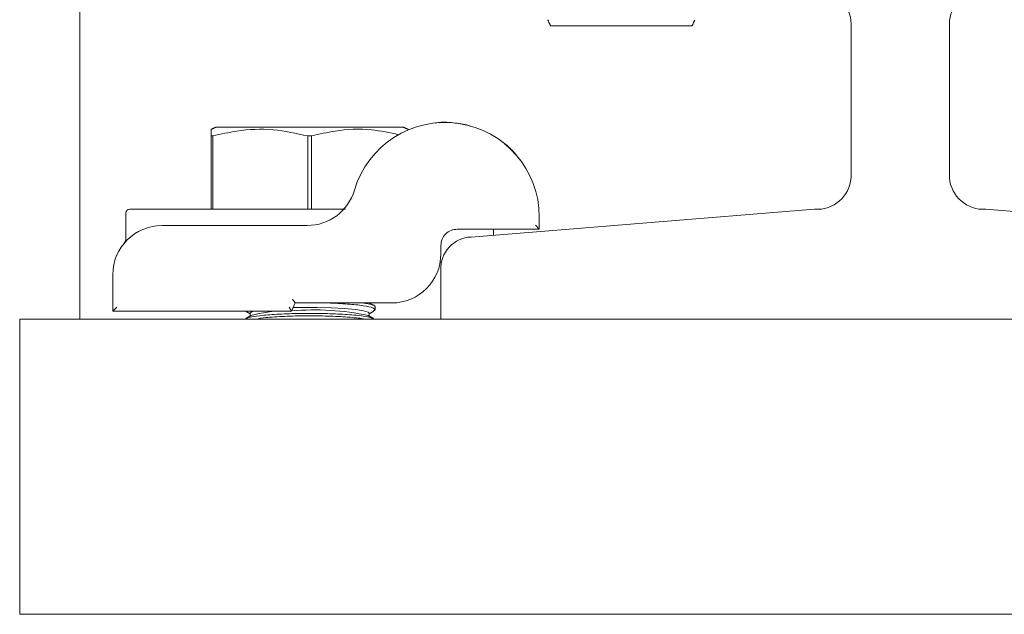
# Model space of a CAD drawing. Units: inches. Extents: x 87 to 1822, y -41 to 475.
# Drawn here: x 599 to 602, y 198 to 200 of the extents above; entities that cross this region are included whole.
import ezdxf

# ---------------------------------------------------------------- set-up
doc = ezdxf.new("R2010")
doc.units = ezdxf.units.IN
doc.header["$MEASUREMENT"] = 0
doc.layers.add('S1-A-RIGHT-3', color=3, linetype='Continuous')

msp = doc.modelspace()

# ---------------------------------------------------------------- hatches: boundary and pattern name
at = {"layer": 'S1-A-RIGHT-3', "linetype": 'Continuous', "lineweight": 0}
h = msp.add_hatch(dxfattribs=at)
h.set_pattern_fill('ANSI32', color=256, scale=24, style=0)
h.set_pattern_definition([(225, (646.96, 408.002), (6.36396, -6.36396), []), (225, (642.717, 408.002), (6.36396, -6.36396), [])])
edge = h.paths.add_edge_path(flags=0)
edge.add_line((603.84976, 198.91311), (603.84976, 199.101))
edge.add_arc((603.73, 199.10582), 0.11986, -2.3084, 87.6916)
edge.add_line((603.73482, 199.22559), (602.42601, 199.33157))
edge.add_arc((602.41674, 199.46105), 0.12981, -175.90648, -85.90648, ccw=False)
edge.add_line((602.28726, 199.45179), (602.28726, 200.03811))
edge.add_arc((602.41226, 200.03811), 0.125, 90, 180, ccw=False)
edge.add_line((602.41226, 200.16311), (602.41226, 201.28811))
edge.add_line((602.41226, 201.28811), (602.34976, 201.35061))
edge.add_line((602.34976, 201.35061), (601.84976, 201.35061))
edge.add_line((601.84976, 201.35061), (601.78726, 201.28811))
edge.add_line((601.78726, 201.28811), (601.78726, 200.16311))
edge.add_arc((601.78726, 200.03811), 0.125, 0, 90, ccw=False)
edge.add_line((601.91226, 200.03811), (601.91226, 199.45179))
edge.add_arc((601.78278, 199.46105), 0.12981, -94.09352, -4.09352, ccw=False)
edge.add_line((601.77352, 199.33157), (600.4647, 199.22559))
edge.add_arc((600.46953, 199.10582), 0.11986, 92.3084, 182.3084)
edge.add_line((600.34976, 199.101), (600.34976, 198.91311))
edge.add_line((600.34976, 198.91311), (603.84976, 198.91311))

# ---------------------------------------------------------------- linework, layer by layer
at = {"layer": 'S1-A-RIGHT-3', "linetype": 'Continuous', "lineweight": 15}
for p, q in [((598.97476, 200.69706), (598.97476, 199.02611)), ((600.76773, 200.02991), (601.30679, 200.02991)), ((601.91226, 200.03811), (601.91226, 199.45179)), ((602.28726, 200.03811), (602.28726, 199.45179)), ((599.84976, 199.64461), (599.49351, 199.64461)), ((600.20601, 199.64461), (599.84976, 199.64461)), ((599.4815, 199.6106), (599.47476, 199.6106)), ((599.47476, 199.33211), (599.47476, 199.6106)), ((599.4815, 199.6106), (599.4815, 199.33211)), ((599.8565, 199.6106), (599.84302, 199.6106)), ((599.84302, 199.33211), (599.84302, 199.6106)), ((599.8565, 199.6106), (599.8565, 199.33211)), ((599.16476, 199.33211), (599.90881, 199.33211)), ((601.77352, 199.33157), (600.4647, 199.22559)), ((602.42601, 199.33157), (603.73482, 199.22559)), ((600.72476, 199.30261), (600.72476, 199.25561)), ((599.28726, 199.26961), (599.84053, 199.26961)), ((600.72476, 199.25561), (600.41226, 199.25561)), ((600.72476, 199.25561), (600.70976, 199.27061)), ((600.34976, 199.19311), (600.34976, 199.16186)), ((600.34714, 199.13061), (600.35226, 199.13061)), ((599.09976, 198.94311), (599.09976, 199.08211)), ((600.34976, 199.101), (600.34976, 198.91311)), ((598.97476, 199.02611), (598.97476, 198.91311)), ((599.11476, 198.95811), (599.09976, 198.94311)), ((599.77145, 198.95811), (599.78128, 198.94311)), ((599.7949, 198.97436), (599.78128, 198.94311)), ((599.78507, 198.98936), (599.7949, 198.97436)), ((600.16226, 198.97436), (599.7949, 198.97436)), ((599.78128, 198.94311), (599.09976, 198.94311)), ((600.34976, 198.91311), (598.74516, 198.91311)), ((598.74516, 198.91311), (598.74516, 198.59581)), ((603.84976, 198.91311), (600.34976, 198.91311)), ((598.74516, 198.59581), (598.74516, 197.78811)), ((606.09976, 197.78811), (598.74516, 197.78811))]:
    msp.add_line(p, q, dxfattribs=at)
at = {"layer": 'S1-A-RIGHT-3', "linetype": 'Continuous', "lineweight": 15, "flags": 128}
for points in [[(599.78724, 198.95678), (599.82131, 198.95747), (599.87821, 198.95747), (599.93332, 198.95606), (599.98319, 198.95334), (600.02467, 198.94946), (600.05515, 198.94468), (600.07274, 198.9393), (600.07676, 198.93506)], [(599.62277, 198.93506), (599.62679, 198.9393), (599.63766, 198.94311)]]:
    msp.add_lwpolyline(points, dxfattribs=at)
at = {"layer": 'S1-A-RIGHT-3', "linetype": 'Continuous', "lineweight": 15}
for centre, radius, start, end in [((601.78726, 200.03811), 0.125, 0, 90), ((602.41226, 200.03811), 0.125, 90, 180), ((600.36526, 199.30261), 0.3595, 0, 163.59353), ((601.78278, 199.46105), 0.12981, 265.90648, 355.90648), ((602.41674, 199.46105), 0.12981, 184.09352, 274.09352), ((599.84053, 199.45711), 0.1875, 270, 343.59353), ((599.16476, 199.31711), 0.015, 90, 180), ((599.28726, 199.08211), 0.1875, 90, 180), ((600.46953, 199.10582), 0.11986, 92.3084, 182.3084), ((600.16226, 199.16186), 0.1875, 270, 0), ((599.74517, 198.51015), 0.43305, 88.8161, 105.94653), ((599.86759, 197.94432), 1.00354, 78.16984, 94.90732)]:
    msp.add_arc(centre, radius, start, end, dxfattribs=at)
for points, degree in [([(600.75668, 200.0536), (600.76773, 200.02991)], 1), ([(601.30679, 200.02991), (601.31722, 200.05227)], 1), ([(599.49351, 199.64461), (599.47476, 199.63587)], 1), ([(600.22476, 199.63587), (600.20601, 199.64461)], 1), ([(599.14976, 199.31711), (599.14976, 199.22115)], 1), ([(600.34976, 199.19311), (600.3507, 199.2013), (600.35258, 199.21768), (600.36703, 199.23834), (600.38769, 199.25279), (600.40407, 199.25467), (600.41226, 199.25561)], 3), ([(600.54976, 199.23248), (600.54976, 199.25561)], 1), ([(599.147, 199.20654), (599.14291, 199.20197)], 1), ([(600.09334, 198.96521), (600.07718, 198.97436)], 1), ([(600.09976, 198.94847), (600.09976, 198.95922)], 1), ([(599.60506, 198.94311), (599.62277, 198.93309)], 1), ([(599.6262, 198.92654), (599.6064, 198.91533)], 1), ([(599.62277, 198.93506), (599.62277, 198.9246)], 1), ([(600.09334, 198.91521), (600.07333, 198.92654)], 1), ([(600.07676, 198.93309), (600.09322, 198.94241)], 1), ([(600.07676, 198.9246), (600.07676, 198.93506)], 1), ([(600.09938, 198.94704), (600.09239, 198.94388)], 1)]:
    msp.add_open_spline(points, degree=degree, dxfattribs=at)
for points, knots in [([(599.47476, 199.6106), (599.47476, 199.61615), (599.47476, 199.63092), (599.47476, 199.63333), (599.47476, 199.63484)], [0, 0, 0, 0, 0.3757596, 1, 1, 1, 1]), ([(599.84302, 199.6106), (599.79898, 199.62027), (599.70957, 199.63988), (599.58689, 199.63507), (599.5116, 199.61759), (599.4815, 199.6106)], [0, 0, 0, 0, 0.3681769, 0.7474297, 1, 1, 1, 1]), ([(600.18986, 199.61556), (600.15515, 199.62301), (600.07505, 199.64019), (599.96187, 199.63495), (599.88659, 199.61756), (599.8565, 199.6106)], [0, 0, 0, 0, 0.3146209, 0.7260207, 1, 1, 1, 1]), ([(600.32945, 199.65976), (600.33058, 199.66006), (600.35404, 199.66631), (600.39623, 199.65997), (600.44054, 199.65666), (600.4594, 199.64901), (600.46175, 199.64806)], [0, 0, 0, 0, 0.02306361, 0.47894773, 0.93532667, 1, 1, 1, 1]), ([(600.59176, 199.58124), (600.59297, 199.58043), (600.61269, 199.56736), (600.63571, 199.53942), (600.66149, 199.50701), (600.66159, 199.50634), (600.66164, 199.50605)], [0, 0, 0, 0, 0.0231808, 0.3772999, 0.7300875, 1, 1, 1, 1]), ([(599.90881, 199.33211), (599.91394, 199.33211), (599.92897, 199.33211), (599.95048, 199.33211), (599.96914, 199.33211), (599.97952, 199.33211), (599.98463, 199.33211), (599.98593, 199.33211), (599.98637, 199.33211)], [0, 0, 0, 0, 0.1662761, 0.4868131, 0.686333, 0.8131817, 0.9360696, 1, 1, 1, 1]), ([(599.14974, 199.22117), (599.14967, 199.21925), (599.14954, 199.21547), (599.14797, 199.21041), (599.14609, 199.20648), (599.14447, 199.204), (599.1435, 199.20272), (599.14309, 199.20221), (599.14296, 199.20205), (599.1429, 199.20198)], [0, 0, 0, 0, 0.2650765, 0.5220394, 0.7255468, 0.8697628, 0.9279127, 0.9644021, 1, 1, 1, 1]), ([(599.91889, 198.97436), (599.94501, 198.97321), (599.99733, 198.97091), (600.05659, 198.96417), (600.09415, 198.95639), (600.09668, 198.95095), (600.09784, 198.94847)], [0, 0, 0, 0, 0.2588666, 0.5186191, 0.7798306, 1, 1, 1, 1]), ([(600.09748, 198.95922), (600.09818, 198.95981), (600.10236, 198.96334), (600.08678, 198.9689), (600.05901, 198.97278), (600.04773, 198.97436)], [0, 0, 0, 0, 0.1062987, 0.6370478, 1, 1, 1, 1]), ([(600.09255, 198.91381), (600.08917, 198.91573), (600.08072, 198.92054), (600.03616, 198.92694), (599.96893, 198.93217), (599.88733, 198.9348), (599.80214, 198.93463), (599.72203, 198.9317), (599.65747, 198.92625), (599.61647, 198.91998), (599.60972, 198.91546), (599.60726, 198.9138)], [0, 0, 0, 0, 0.0816584, 0.2039323, 0.3257187, 0.4469025, 0.5676122, 0.6881515, 0.8088824, 0.9300967, 1, 1, 1, 1]), ([(599.64433, 198.91311), (599.65623, 198.91496), (599.68428, 198.91932), (599.75262, 198.92378), (599.83524, 198.92593), (599.92064, 198.92488), (599.99525, 198.9207), (600.04274, 198.91637), (600.05575, 198.91339), (600.05697, 198.91311)], [0, 0, 0, 0, 0.1269872, 0.2992588, 0.4705271, 0.6410268, 0.8113844, 0.9822943, 1, 1, 1, 1])]:
    msp.add_open_spline(points, degree=3, knots=knots, dxfattribs=at)

doc.saveas('drawing.dxf')
